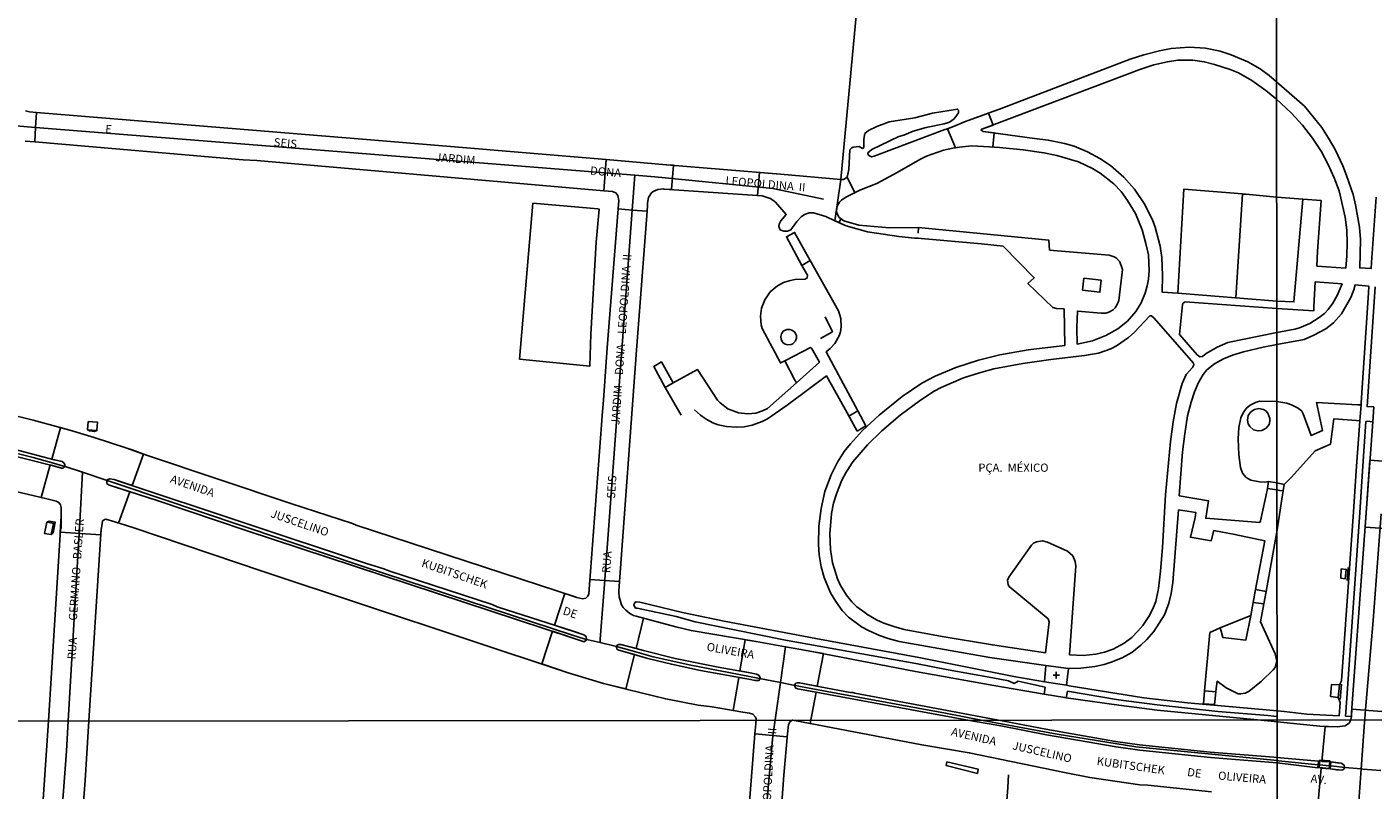
# Model space of a CAD drawing. Units: millimetres. Extents: x 110003 to 192765, y 854901 to 1679836.
# Drawn here: x 189008 to 189417, y 1677595 to 1677827 of the extents above; entities that cross this region are included whole.
import ezdxf
from ezdxf.enums import TextEntityAlignment as Align

# ---------------------------------------------------------------- set-up
doc = ezdxf.new("R2010")
doc.units = ezdxf.units.MM
doc.header["$MEASUREMENT"] = 0
doc.header["$PDMODE"] = 2
for name, color, linetype in [('V-AREA_VERDE', 3, 'Continuous'), ('V-CANTEIRO', 6, 'Continuous'), ('V-CRUZAMENTO', 1, 'Continuous'), ('V-EDIFICACAO', 7, 'Continuous'), ('V-EIXO_DE_LOGRADOURO', 3, 'Continuous'), ('V-ESCADA', 61, 'Continuous'), ('V-LOTE', 30, 'Continuous'), ('V-NOME_DOS_LOGRADOUROS', 7, 'Continuous'), ('V-QUADRA', 2, 'Continuous'), ('V-REFERENCIA', 31, 'Continuous'), ('V-TESTADA', 250, 'Continuous'), ('X-LIMITE_1000', 7, 'Continuous')]:
    doc.layers.add(name, color=color, linetype=linetype)

msp = doc.modelspace()

# ---------------------------------------------------------------- linework, layer by layer
at = {"layer": 'V-AREA_VERDE'}
msp.add_lwpolyline([(189264.64, 1677877.59), (189255.55, 1677780.23), (189253.77, 1677767.7), (189250.97, 1677769.01), (189247.24, 1677770.04), (189245.92, 1677770.04), (189244.54, 1677769.54), (189243.51, 1677768.82), (189242.17, 1677767.48), (189240.37, 1677764.94), (189239.33, 1677764.47), (189238.27, 1677764.47), (189237.09, 1677764.88), (189236.67, 1677765.96), (189236.81, 1677766.67), (189237.3, 1677767.61), (189238.93, 1677769.54), (189235.67, 1677773.34), (189234.21, 1677774.39), (189234.13, 1677774.45), (189231.64, 1677775.24), (189201.86, 1677777.31), (189201.64, 1677777.33), (189199.97, 1677777.22), (189198.48, 1677776.58), (189197.99, 1677776.17), (189197.08, 1677774.77), (189196.77, 1677773.06), (189196.84, 1677772.3), (189196.71, 1677770.57), (189193.43, 1677728.38), (189188.1, 1677655.29), (189188.12, 1677654.92), (189188.18, 1677653.42), (189188.95, 1677651.03), (189189.42, 1677650.2), (189190.19, 1677649.34), (189191.45, 1677648.32), (189192.58, 1677647.72), (189193.35, 1677647.51), (189205.39, 1677644.29), (189210.04, 1677643.22), (189229.79, 1677639.82), (189238.75, 1677638.28), (189243.45, 1677637.47), (189247.27, 1677636.74), (189278.3, 1677630.78), (189302.08, 1677626.47), (189317.37, 1677623.88), (189323.63, 1677622.82), (189324.08, 1677622.75), (189340, 1677620.48), (189351.73, 1677618.98), (189386.38, 1677615.62), (189388.18, 1677615.45), (189389.13, 1677615.35), (189401.08, 1677614.1), (189406.48, 1677613.94), (189407.21, 1677614.02), (189408.87, 1677614.21), (189410.11, 1677615.17), (189410.36, 1677615.63), (189410.43, 1677615.77), (189410.71, 1677617.02), (189410.8, 1677618.25), (189415.2, 1677678.93), (189416.11, 1677691.43), (189417.21, 1677706.59), (189417.54, 1677711.16)], dxfattribs=at)
at = {"layer": 'V-CANTEIRO'}
for points in [[(188998.343, 1677697.726), (189001.01, 1677697.1), (189016.15, 1677693.25), (189018.741, 1677692.47), (189019.182, 1677692.508), (189019.558, 1677692.767), (189019.7, 1677693.207), (189019.713, 1677693.635), (189019.415, 1677694.101), (189018.884, 1677694.489), (189016.49, 1677695.09), (189001.16, 1677699.12), (188999.133, 1677699.627), (188998.415, 1677699.519), (188997.984, 1677699.268), (188997.877, 1677698.587), (188997.912, 1677698.121)], [(189032.966, 1677687.437), (189036.45, 1677686.35), (189047.84, 1677682.69), (189074.87, 1677673.6), (189173.94, 1677640.96), (189177.607, 1677639.798), (189178.184, 1677640.224), (189178.234, 1677640.624), (189178.134, 1677641.375), (189177.482, 1677641.85), (189174.17, 1677642.95), (189151.17, 1677650.43), (189149.62, 1677651.05), (189118.24, 1677661.32), (189116.66, 1677661.96), (189111.37, 1677663.58), (189036.75, 1677688.39), (189034.732, 1677689.049), (189033.423, 1677689.303), (189032.839, 1677689.112), (189032.534, 1677688.529), (189032.521, 1677687.869)], [(189229.977, 1677629.945), (189230.74, 1677629.481), (189231.038, 1677628.802), (189230.99, 1677628.42), (189230.692, 1677627.992), (189229.512, 1677627.956), (189227.62, 1677628.39), (189212.92, 1677631.09), (189204.07, 1677632.93), (189196.95, 1677634.67), (189192.02, 1677636.11), (189188.054, 1677637.229), (189187.509, 1677637.563), (189187.422, 1677638.145), (189187.633, 1677638.701), (189188.091, 1677638.936), (189188.723, 1677638.986), (189192.25, 1677638.04), (189195.59, 1677637.1), (189205.2, 1677634.7), (189218.31, 1677632.07), (189228, 1677630.36)], [(189400.65, 1677602.42), (189400.75, 1677603.5), (189389.17, 1677604.55), (189388.127, 1677604.617), (189387.17, 1677604.71), (189367.82, 1677606.27), (189346.28, 1677608.5), (189339.08, 1677609.51), (189317.91, 1677613.2), (189302.92, 1677616.02), (189259.8, 1677624.14), (189259.25, 1677624.38), (189258.39, 1677624.36), (189245.58, 1677626.8), (189243.029, 1677627.312), (189242.441, 1677627.323), (189241.918, 1677627.152), (189241.608, 1677626.757), (189241.554, 1677626.202), (189241.779, 1677625.765), (189242.388, 1677625.508), (189245.26, 1677624.96), (189293.55, 1677616.01), (189304.22, 1677614.21), (189318.03, 1677611.52), (189339.2, 1677607.83), (189346.4, 1677606.82), (189367.94, 1677604.59), (189388.19, 1677603), (189400.56, 1677601.43)], [(189405.12, 1677601.05), (189404.3, 1677601.12), (189404.36, 1677602.05), (189404.43, 1677603.26), (189406.35, 1677603.04), (189407.567, 1677602.898), (189408.169, 1677602.629), (189408.477, 1677602.245), (189408.592, 1677601.796), (189408.605, 1677601.45), (189408.413, 1677601.105), (189408.144, 1677600.861), (189407.579, 1677600.746), (189406.18, 1677600.9)]]:
    msp.add_lwpolyline(points, close=True, dxfattribs=at)
at = {"layer": 'V-CRUZAMENTO'}
for points in [[(189007.76, 1677801.03), (189009.02, 1677800.78), (189011.11, 1677800.61), (189011.11, 1677800.61), (189010.86, 1677796.04), (189010.86, 1677796.04), (189010.62, 1677791.62), (189010.62, 1677791.62), (189007.67, 1677791.87)], [(189419.97, 1677618.548), (189410.874, 1677619.266), (189410.71, 1677617.02), (189410.43, 1677615.77), (189410.36, 1677615.63), (189410.36, 1677615.63), (189410.11, 1677615.17), (189408.87, 1677614.21), (189407.21, 1677614.02), (189407.21, 1677614.02), (189406.48, 1677613.94), (189402.705, 1677614.052), (189401.726, 1677603.436), (189404.43, 1677603.26), (189407.567, 1677602.898), (189408.169, 1677602.629), (189408.477, 1677602.245), (189408.592, 1677601.796), (189408.605, 1677601.45), (189408.413, 1677601.105), (189408.144, 1677600.861), (189407.579, 1677600.746), (189404.3, 1677601.12), (189401.534, 1677601.349), (189400.593, 1677591.149)]]:
    msp.add_lwpolyline(points, dxfattribs=at)
for points in [[(189298.19, 1677795.15), (189298.39, 1677795.47), (189301.808, 1677796.758), (189300.478, 1677800.396), (189293.19, 1677797.73), (189289.79, 1677796.33), (189288.022, 1677795.61), (189290.372, 1677789.843), (189291.67, 1677790), (189295.23, 1677790.44), (189300.78, 1677790.16), (189301.739, 1677790.073), (189302.126, 1677794.358), (189298.79, 1677794.83)], [(189188.12, 1677773.87), (189187.91, 1677771.25), (189187.91, 1677771.25), (189192.14, 1677770.92), (189192.14, 1677770.92), (189196.71, 1677770.57), (189196.71, 1677770.57), (189196.84, 1677772.3), (189196.77, 1677773.06), (189197.08, 1677774.77), (189197.99, 1677776.17), (189198.48, 1677776.58), (189199.97, 1677777.22), (189201.64, 1677777.33), (189201.86, 1677777.31), (189201.86, 1677777.31), (189204.057, 1677777.157), (189204.679, 1677784.525), (189202.61, 1677784.7), (189202.61, 1677784.7), (189184.28, 1677786.24), (189184.28, 1677786.24), (189183.96, 1677782.21), (189183.96, 1677782.21), (189183.52, 1677776.79), (189186.14, 1677776.56), (189187.18, 1677776.13), (189187.78, 1677775.36)], [(189236.81, 1677766.67), (189236.67, 1677765.96), (189237.09, 1677764.88), (189237.09, 1677764.88), (189238.27, 1677764.47), (189239.33, 1677764.47), (189240.37, 1677764.94), (189242.17, 1677767.48), (189243.51, 1677768.82), (189244.54, 1677769.54), (189245.92, 1677770.04), (189247.24, 1677770.04), (189250.97, 1677769.01), (189253.77, 1677767.7), (189253.77, 1677767.7), (189255.018, 1677767.114), (189255.575, 1677768.303), (189254.98, 1677768.73), (189254.91, 1677768.87), (189254.91, 1677768.87), (189254.47, 1677769.74), (189254.27, 1677770.68), (189254.49, 1677772.15), (189255.17, 1677773.32), (189255.81, 1677773.96), (189257.11, 1677774.83), (189259.13, 1677775.84), (189259.13, 1677775.84), (189259.862, 1677776.206), (189257.52, 1677780.89), (189256.35, 1677780.16), (189255.55, 1677780.23), (189237.18, 1677781.78), (189230.858, 1677782.314), (189230.268, 1677775.335), (189231.64, 1677775.24), (189234.13, 1677774.45), (189234.21, 1677774.39), (189235.67, 1677773.34), (189238.93, 1677769.54), (189237.3, 1677767.61)], [(189018.413, 1677704.809), (189021.3, 1677704.01), (189028.65, 1677701.79), (189038.24, 1677698.67), (189043.647, 1677696.78), (189040.192, 1677687.245), (189034.732, 1677689.049), (189033.423, 1677689.303), (189032.839, 1677689.112), (189032.534, 1677688.529), (189032.521, 1677687.869), (189032.966, 1677687.437), (189039.511, 1677685.366), (189036.054, 1677675.826), (189034.97, 1677676.17), (189032.23, 1677677.04), (189031.74, 1677676.95), (189031.14, 1677676.42), (189030.83, 1677674.33), (189030.82, 1677674.1), (189030.703, 1677672.275), (189018.341, 1677673.054), (189018.63, 1677677.78), (189018.67, 1677680.58), (189018.42, 1677681.41), (189017.87, 1677682.07), (189017.06, 1677682.52), (189014.28, 1677683.19), (189012.506, 1677683.617), (189015.255, 1677693.478), (189018.741, 1677692.47), (189019.182, 1677692.508), (189019.558, 1677692.767), (189019.7, 1677693.207), (189019.713, 1677693.635), (189019.415, 1677694.101), (189018.884, 1677694.489), (189015.758, 1677695.283), (189018.413, 1677704.809)], [(189416.363, 1677694.916), (189425.61, 1677694.271), (189425.48, 1677691.57), (189425.73, 1677690.68), (189425.95, 1677689.92), (189426.36, 1677689.28), (189427.31, 1677688.62), (189428.12, 1677688.55), (189431.672, 1677688.238), (189430.899, 1677679.435), (189428.43, 1677679.65), (189427.6, 1677679.65), (189427.6, 1677679.65), (189426.67, 1677679.65), (189425.81, 1677679.38), (189424.98, 1677678.83), (189424.56, 1677678.23), (189424.17, 1677677.68), (189423.872, 1677673.999), (189414.888, 1677674.625)], [(189190.232, 1677625.435), (189192.851, 1677635.867), (189188.054, 1677637.229), (189187.509, 1677637.563), (189187.422, 1677638.145), (189187.633, 1677638.701), (189188.091, 1677638.936), (189188.723, 1677638.986), (189193.321, 1677637.739), (189195.621, 1677646.903), (189193.35, 1677647.51), (189193.35, 1677647.51), (189192.58, 1677647.72), (189191.45, 1677648.32), (189190.19, 1677649.34), (189189.42, 1677650.2), (189188.95, 1677651.03), (189188.18, 1677653.42), (189188.12, 1677654.92), (189188.12, 1677654.92), (189188.1, 1677655.29), (189188.303, 1677658.07), (189179.277, 1677658.728), (189179.15, 1677657.03), (189179.15, 1677657.03), (189178.95, 1677654.31), (189178.7, 1677653.61), (189178.1, 1677653.05), (189177.12, 1677652.82), (189175.34, 1677653.26), (189175.34, 1677653.26), (189174.761, 1677653.409), (189171.726, 1677654.406), (189168.534, 1677644.783), (189177.482, 1677641.85), (189178.134, 1677641.375), (189178.234, 1677640.624), (189178.184, 1677640.224), (189177.607, 1677639.798), (189167.923, 1677642.942), (189164.646, 1677633.065), (189172.74, 1677630.38), (189174.69, 1677629.73), (189183.48, 1677627.13), (189190.232, 1677625.435)], [(189229.68, 1677614.87), (189229.8, 1677616.31), (189229.63, 1677616.87), (189228.84, 1677617.79), (189227.84, 1677618.07), (189225.73, 1677618.43), (189225.73, 1677618.43), (189222.802, 1677618.923), (189224.53, 1677628.958), (189227.62, 1677628.39), (189229.512, 1677627.956), (189230.692, 1677627.992), (189230.99, 1677628.42), (189231.038, 1677628.802), (189230.74, 1677629.481), (189229.977, 1677629.945), (189228, 1677630.36), (189224.866, 1677630.913), (189226.497, 1677640.387), (189229.79, 1677639.82), (189229.79, 1677639.82), (189238.75, 1677638.28), (189238.75, 1677638.28), (189243.45, 1677637.47), (189247.27, 1677636.74), (189247.27, 1677636.74), (189250.298, 1677636.158), (189248.397, 1677626.263), (189243.029, 1677627.312), (189242.441, 1677627.323), (189241.918, 1677627.152), (189241.608, 1677626.757), (189241.554, 1677626.202), (189241.779, 1677625.765), (189242.388, 1677625.508), (189248.048, 1677624.443), (189246.224, 1677614.949), (189243.64, 1677615.44), (189243.64, 1677615.44), (189240.91, 1677615.96), (189240.91, 1677615.96), (189240.15, 1677615.51), (189239.65, 1677614.68), (189239.38, 1677611.77), (189239.38, 1677611.77), (189239.301, 1677610.922), (189229.45, 1677611.84), (189229.45, 1677611.84)]]:
    msp.add_lwpolyline(points, close=True, dxfattribs=at)
at = {"layer": 'V-EDIFICACAO'}
for points in [[(189026.83, 1677706.64), (189026.65, 1677704.19), (189029.5, 1677703.93), (189029.71, 1677706.45), (189026.83, 1677706.64)], [(189014.26, 1677676.09), (189014.15, 1677675.57), (189013.53, 1677672.71), (189015.62, 1677672.33), (189016.29, 1677675.73), (189014.97, 1677675.96), (189014.26, 1677676.09)], [(189407.65, 1677661.92), (189407.5, 1677659.12), (189408.87, 1677658.93), (189409.16, 1677661.74), (189407.65, 1677661.92)], [(189407.08, 1677626.66), (189404.72, 1677626.8), (189404.42, 1677623.15), (189406.72, 1677622.79)], [(189406.72, 1677622.79), (189407.08, 1677626.66)], [(189287.8, 1677603.25), (189287.61, 1677602.15), (189297.09, 1677599.79), (189297.33, 1677601.04), (189287.8, 1677603.25)], [(189401.02, 1677602.38), (189400.96, 1677601.55), (189403.95, 1677601.23), (189404.05, 1677602.08), (189404.21, 1677603.56), (189401.11, 1677603.77)]]:
    msp.add_lwpolyline(points, close=True, dxfattribs=at)
at = {"layer": 'V-EIXO_DE_LOGRADOURO'}
for points in [[(189010.86, 1677796.04), (188998.79, 1677797)], [(189183.96, 1677782.21), (189010.86, 1677796.04)], [(189192.93, 1677781.5), (189183.96, 1677782.21)], [(189192.93, 1677781.5), (189192.14, 1677770.92)], [(189202.2, 1677780.7), (189199.04, 1677781.01), (189192.93, 1677781.5)], [(189235.4, 1677777.35), (189234.87, 1677777.46), (189202.2, 1677780.7)], [(189250.25, 1677774.22), (189235.4, 1677777.35)], [(189192.14, 1677770.92), (189183.6, 1677655.98)], [(189001.08, 1677698.03), (189010.12, 1677695.73), (189016.29, 1677694.02)], [(189016.29, 1677694.02), (189019.36, 1677693.17)], [(189019.36, 1677693.17), (189019.8, 1677693.05), (189025.14, 1677691.26)], [(189024.25, 1677676.08), (189025.14, 1677691.26)], [(189025.14, 1677691.26), (189032.32, 1677688.84)], [(189032.32, 1677688.84), (189036.6, 1677687.41)], [(189036.6, 1677687.41), (189110.66, 1677662.53), (189174.04, 1677641.81)], [(189419.73, 1677678.59), (189417.31, 1677646.24), (189414.95, 1677617.93)], [(189020.73, 1677615.74), (189024.25, 1677676.08)], [(189183.6, 1677655.98), (189182.45, 1677640.52)], [(189174.04, 1677641.81), (189177.6, 1677640.65), (189177.84, 1677640.59)], [(189177.84, 1677640.59), (189182.38, 1677639.52)], [(189182.45, 1677640.52), (189182.38, 1677639.52)], [(189182.38, 1677639.52), (189186.94, 1677638.44)], [(189186.94, 1677638.44), (189187.35, 1677638.34), (189192.13, 1677637.01)], [(189237.19, 1677627.39), (189238.75, 1677638.28)], [(189192.13, 1677637.01), (189198.49, 1677635.23), (189210, 1677632.63), (189227.78, 1677629.21)], [(189227.78, 1677629.21), (189230.37, 1677628.71)], [(189230.37, 1677628.71), (189237.19, 1677627.39)], [(189234.96, 1677611.8), (189237.19, 1677627.39)], [(189237.19, 1677627.39), (189241.13, 1677626.63)], [(189241.13, 1677626.63), (189245.41, 1677625.81)], [(189245.41, 1677625.81), (189253.04, 1677624.34), (189287.36, 1677618.07), (189297.7, 1677616.01)], [(189414.95, 1677617.93), (189414.8, 1677616.13)], [(189016.86, 1677562.38), (189020.22, 1677606.55), (189020.73, 1677615.74)], [(189297.7, 1677616.01), (189321.27, 1677611.74), (189345.25, 1677607.9), (189387.17, 1677603.77), (189388.14, 1677603.67)], [(189414.74, 1677615.24), (189413.73, 1677601.12)], [(189414.8, 1677616.13), (189414.74, 1677615.24)], [(189228.91, 1677541.78), (189231.54, 1677573.86), (189234.87, 1677611.15), (189234.96, 1677611.8)], [(189388.14, 1677603.67), (189388.54, 1677603.63), (189400.65, 1677602.42)], [(189400.65, 1677602.42), (189401.02, 1677602.38)], [(189401.02, 1677602.38), (189404.05, 1677602.08)], [(189404.05, 1677602.08), (189404.36, 1677602.05)], [(189404.36, 1677602.05), (189406.26, 1677601.86)], [(189406.26, 1677601.86), (189408.71, 1677601.62)], [(189408.71, 1677601.62), (189413.73, 1677601.12)], [(189413.73, 1677601.12), (189412.62, 1677585.58)], [(189413.73, 1677601.12), (189414.18, 1677601.07), (189419.64, 1677600.62)]]:
    msp.add_lwpolyline(points, dxfattribs=at)
at = {"layer": 'V-ESCADA'}
for points in [[(189243.7, 1677754.09), (189246.28, 1677755.56), (189246.28, 1677755.56), (189241.5, 1677764.13), (189239.03, 1677762.78), (189243.7, 1677754.09)], [(189202.2, 1677717.05), (189204.64, 1677718.4), (189204.64, 1677718.4), (189201.03, 1677724.78), (189198.69, 1677723.39), (189202.2, 1677717.05)], [(189260.53, 1677703.75), (189263.14, 1677705.34), (189260.68, 1677709.93), (189260.68, 1677709.93), (189258.02, 1677708.34), (189258.22, 1677707.98), (189258.22, 1677707.98), (189260.53, 1677703.75)], [(189388.11, 1677685.9), (189388.92, 1677685.77), (189389.97, 1677685.59), (189389.97, 1677685.59), (189390.08, 1677686.36), (189390.25, 1677687.58), (189390.25, 1677687.58), (189388.11, 1677688.02), (189388.11, 1677688.02), (189385.55, 1677688.42), (189385.55, 1677688.42), (189385.24, 1677686.35), (189385.24, 1677686.35), (189385.23, 1677686.32), (189385.23, 1677686.32), (189388.11, 1677685.9)], [(189380.9, 1677651.69), (189384.08, 1677651.27), (189384.08, 1677651.27), (189384.77, 1677655.03), (189384.77, 1677655.03), (189381.6, 1677655.66), (189381.6, 1677655.66), (189380.9, 1677651.69)], [(189317.41, 1677627.59), (189324.19, 1677626.61), (189324.19, 1677626.61), (189324.73, 1677631.68), (189324.73, 1677631.68), (189317.85, 1677632.58), (189317.85, 1677632.58), (189317.41, 1677627.59)], [(189365.73, 1677620.91), (189369.15, 1677620.7), (189369.42, 1677623.53), (189369.52, 1677624.54), (189369.52, 1677624.54), (189368.52, 1677624.64), (189366.11, 1677624.87), (189366.11, 1677624.87), (189365.73, 1677620.91)]]:
    msp.add_lwpolyline(points, close=True, dxfattribs=at)
msp.add_point((189321.047, 1677629.595), dxfattribs=at)
at = {"layer": 'V-LOTE'}
for points in [[(189377.6, 1677775.8), (189377.6, 1677775.84), (189359.81, 1677777.3), (189358, 1677745.63)], [(189162.01, 1677773), (189157.95, 1677725.67), (189179.29, 1677723.53), (189179.63, 1677733.2), (189181.23, 1677761.17), (189182.15, 1677771.15), (189181.69, 1677771.31), (189162.01, 1677773)], [(189375.65, 1677744.24), (189377.6, 1677775.8)], [(189377.6, 1677775.8), (189378.6, 1677775.71)], [(189378.6, 1677775.71), (189388.03, 1677774.88)], [(189280.15, 1677765.5), (189279.15, 1677765.6)], [(189327.38, 1677730.23), (189327.3, 1677735.29), (189327.47, 1677740.21), (189334.63, 1677739.57), (189336.08, 1677739.65), (189337, 1677739.93), (189338.32, 1677740.65), (189338.89, 1677741.23), (189339.64, 1677742.41), (189340, 1677743.47), (189341.13, 1677752.85), (189340.39, 1677755.18), (189339.34, 1677756.26), (189338.64, 1677756.71), (189337.15, 1677757.18), (189318.98, 1677758.75), (189318.81, 1677761.76), (189280.15, 1677765.5)], [(189279.03, 1677762.34), (189280.02, 1677762.25), (189298.35, 1677760.63), (189304.91, 1677759.91), (189314.35, 1677750.38), (189312.41, 1677748.65), (189320.03, 1677741.34), (189321.07, 1677741.02), (189323.39, 1677740.91), (189323.59, 1677729.82)], [(189238.56, 1677725.17), (189237.2, 1677724.47), (189231.63, 1677734.99), (189231.33, 1677736.07), (189231.16, 1677738.65), (189231.46, 1677741.13), (189232.42, 1677743.69), (189234.08, 1677746.07), (189236.3, 1677747.86), (189238.13, 1677748.88), (189239.91, 1677749.46), (189241.55, 1677749.78), (189244.71, 1677749.91), (189245.37, 1677750.33), (189245.41, 1677751.12), (189243.7, 1677754.09)], [(189260.68, 1677709.93), (189251.12, 1677727.87), (189252.3, 1677728.86), (189253.72, 1677730.38), (189255.02, 1677732.73), (189255.43, 1677733.88), (189255.68, 1677735.46), (189255.55, 1677738.01), (189254.83, 1677740.36), (189246.28, 1677755.56)], [(189334.71, 1677749.61), (189329.45, 1677750.21), (189329.04, 1677746.54), (189334.29, 1677745.98), (189334.71, 1677749.61)], [(189249.34, 1677731.94), (189253, 1677733.94), (189250.76, 1677738.46)], [(189239.43, 1677729.95), (189240.48, 1677730.04), (189241, 1677730.29), (189241.74, 1677731.15), (189242.08, 1677732.04), (189242.08, 1677732.86), (189241.48, 1677733.88), (189240.7, 1677734.45), (189240.02, 1677734.66), (189239.12, 1677734.66), (189238.05, 1677734.11), (189237.5, 1677733.37), (189237.28, 1677732.47), (189237.39, 1677731.58), (189237.9, 1677730.68), (189238.61, 1677730.14), (189239.43, 1677729.95)], [(189242.04, 1677718.41), (189249.05, 1677724.69), (189246.6, 1677728.95), (189246.34, 1677729.16), (189238.56, 1677725.17)], [(189238.56, 1677725.17), (189241.53, 1677719.41)], [(189204.64, 1677718.4), (189211.98, 1677722.45), (189218.07, 1677713.2), (189218.9, 1677712.32), (189221.21, 1677710.57), (189224.45, 1677709.29), (189227.31, 1677709.02), (189229.7, 1677709.25), (189231.79, 1677709.91), (189233.32, 1677710.59), (189242.04, 1677718.41)], [(189211.08, 1677710.2), (189212.89, 1677708.57), (189214.6, 1677707.37), (189216.69, 1677706.29), (189218.31, 1677705.69), (189220.83, 1677705.14), (189223.73, 1677704.92), (189226.16, 1677705.07), (189228.63, 1677705.54), (189231.7, 1677706.65), (189233.24, 1677707.46), (189239.25, 1677711.62), (189251.18, 1677720.55), (189257.46, 1677709.33)], [(189241.53, 1677719.41), (189242.04, 1677718.41)], [(189202.2, 1677717.05), (189207.04, 1677708.65)], [(189385.55, 1677688.42), (189384.4, 1677688.23), (189382.81, 1677688.31), (189380.21, 1677688.87), (189378.76, 1677689.68), (189377.63, 1677690.98), (189377.01, 1677692.71), (189376.5, 1677696.57), (189376.35, 1677701.39), (189376.56, 1677704.88), (189377.16, 1677707.78), (189377.82, 1677709.32), (189378.78, 1677710.66), (189380, 1677711.68), (189381.75, 1677712.58), (189382.94, 1677712.83), (189388.09, 1677712.76)], [(189413.68, 1677711.72), (189412.68, 1677711.78), (189400.16, 1677712.47), (189401.9, 1677703.95), (189398.52, 1677702.42), (189396.09, 1677709.04), (189395.62, 1677709.82), (189394.55, 1677710.77), (189392.55, 1677711.78), (189391.07, 1677712.21), (189388.09, 1677712.76)], [(189257.46, 1677709.33), (189258.22, 1677707.98)], [(189385.72, 1677705.78), (189385.97, 1677706.76), (189385.97, 1677707.61), (189385.33, 1677709.27), (189384.73, 1677709.89), (189384.01, 1677710.32), (189382.64, 1677710.61), (189381.28, 1677710.36), (189380.17, 1677709.65), (189379.38, 1677708.51), (189379.12, 1677707.14), (189379.36, 1677706.03), (189379.85, 1677705.14), (189380.98, 1677704.18), (189382.35, 1677703.82), (189383.5, 1677703.94), (189384.82, 1677704.62), (189385.72, 1677705.78)], [(189413.25, 1677706.94), (189412.25, 1677707.01), (189405.35, 1677707.48), (189404.41, 1677699.85), (189399.7, 1677697.77), (189392.56, 1677689.82), (189390.25, 1677687.58)], [(189385.02, 1677685.33), (189385.24, 1677686.35)], [(189358.36, 1677684.1), (189367.29, 1677682.6), (189366.46, 1677677.29), (189382.89, 1677675.99), (189383.13, 1677676.49), (189385.02, 1677685.33)], [(189389.97, 1677685.59), (189389.76, 1677684.36), (189388.12, 1677673.76)], [(189381.6, 1677655.66), (189384.37, 1677670.47), (189375.31, 1677672.37), (189368.87, 1677673.54), (189368.11, 1677670.46), (189361.81, 1677671.54), (189363.2, 1677677.55), (189363.41, 1677679.06), (189358.19, 1677679.9)], [(189384.77, 1677655.03), (189388.12, 1677673.76)], [(189369.52, 1677624.54), (189369.63, 1677625.53), (189369.88, 1677627.78), (189372.67, 1677625.76), (189376.27, 1677623.99), (189377.14, 1677623.91), (189378.47, 1677624.12), (189379.7, 1677624.74), (189383.43, 1677627.79), (189386.99, 1677631.2), (189387.59, 1677631.99), (189388.05, 1677633.87), (189387.53, 1677636.13), (189383.11, 1677645.87), (189384.08, 1677651.27)], [(189380.11, 1677647.77), (189380.17, 1677647.79), (189380.9, 1677651.69)], [(189370.89, 1677644.01), (189380.11, 1677647.77)], [(189380.11, 1677647.77), (189378.63, 1677640.24), (189371.64, 1677641.09), (189371.15, 1677643.01)], [(189366.11, 1677624.87), (189367.72, 1677642.57), (189369.68, 1677643.52), (189370.89, 1677644.01)], [(189371.15, 1677643.01), (189370.89, 1677644.01)], [(189301.51, 1677531.54), (189302.29, 1677543.26), (189306.35, 1677595.47), (189306.53, 1677599.36)]]:
    msp.add_lwpolyline(points, dxfattribs=at)
at = {"layer": 'V-QUADRA'}
for points in [[(189007.76, 1677801.03), (189009.02, 1677800.78), (189011.11, 1677800.61), (189112.65, 1677792.29), (189184.28, 1677786.24), (189202.61, 1677784.7), (189237.18, 1677781.78), (189255.55, 1677780.23), (189253.77, 1677767.7), (189250.97, 1677769.01), (189247.24, 1677770.04), (189245.92, 1677770.04), (189244.54, 1677769.54), (189243.51, 1677768.82), (189242.17, 1677767.48), (189240.37, 1677764.94), (189239.33, 1677764.47), (189238.27, 1677764.47), (189237.09, 1677764.88), (189236.67, 1677765.96), (189236.81, 1677766.67), (189237.3, 1677767.61), (189238.93, 1677769.54), (189235.67, 1677773.34), (189234.21, 1677774.39), (189234.13, 1677774.45), (189231.64, 1677775.24), (189201.86, 1677777.31), (189201.64, 1677777.33), (189199.97, 1677777.22), (189198.48, 1677776.58), (189197.99, 1677776.17), (189197.08, 1677774.77), (189196.77, 1677773.06), (189196.84, 1677772.3), (189196.71, 1677770.57), (189193.43, 1677728.38), (189188.1, 1677655.29), (189188.12, 1677654.92), (189188.18, 1677653.42), (189188.95, 1677651.03), (189189.42, 1677650.2), (189190.19, 1677649.34), (189191.45, 1677648.32), (189192.58, 1677647.72), (189193.35, 1677647.51), (189205.39, 1677644.29), (189210.04, 1677643.22), (189229.79, 1677639.82), (189238.75, 1677638.28), (189243.45, 1677637.47), (189247.27, 1677636.74), (189278.3, 1677630.78), (189302.08, 1677626.47), (189317.37, 1677623.88), (189323.63, 1677622.82), (189324.08, 1677622.75), (189340, 1677620.48), (189351.73, 1677618.98), (189386.38, 1677615.62), (189388.18, 1677615.45), (189389.13, 1677615.35), (189401.08, 1677614.1), (189406.48, 1677613.94), (189407.21, 1677614.02), (189408.87, 1677614.21), (189410.11, 1677615.17), (189410.36, 1677615.63), (189410.43, 1677615.77), (189410.71, 1677617.02), (189410.8, 1677618.25), (189415.2, 1677678.93), (189416.11, 1677691.43), (189417.21, 1677706.59), (189417.54, 1677711.16)], [(189001.93, 1677709.09), (189010.12, 1677707.12), (189018.3, 1677704.84), (189018.3, 1677704.84), (189021.3, 1677704.01), (189028.65, 1677701.79), (189038.24, 1677698.67), (189038.24, 1677698.67), (189040.17, 1677698.04), (189044.53, 1677696.46), (189088.37, 1677681.77), (189107.13, 1677675.72), (189108.26, 1677675.24), (189174.82, 1677653.39), (189175.34, 1677653.26), (189175.34, 1677653.26), (189177.12, 1677652.82), (189178.1, 1677653.05), (189178.7, 1677653.61), (189178.95, 1677654.31), (189179.15, 1677657.03), (189179.15, 1677657.03), (189183.09, 1677709.72), (189183.48, 1677713.18), (189184.54, 1677729.04), (189187.91, 1677771.25), (189187.91, 1677771.25), (189188.12, 1677773.87), (189187.78, 1677775.36), (189187.18, 1677776.13), (189186.14, 1677776.56), (189183.52, 1677776.79), (189183.52, 1677776.79), (189078.13, 1677785.96), (189073.91, 1677786.2), (189010.62, 1677791.62), (189010.62, 1677791.62), (189007.67, 1677791.87)], [(189006.48, 1677498.93), (189009.09, 1677533.06), (189009.52, 1677539.62), (189009.52, 1677539.62), (189010.8, 1677559.04), (189011.07, 1677562.59), (189011.07, 1677562.59), (189012.16, 1677576.96), (189014.73, 1677615.74), (189014.73, 1677615.74), (189018.39, 1677673.84), (189018.59, 1677674.35), (189018.63, 1677677.78), (189018.63, 1677677.78), (189018.67, 1677680.58), (189018.42, 1677681.41), (189017.87, 1677682.07), (189017.06, 1677682.52), (189014.28, 1677683.19), (189014.28, 1677683.19), (189000.2, 1677686.58)], [(189227.65, 1677588.56), (189229.45, 1677611.84), (189229.45, 1677611.84), (189229.68, 1677614.87), (189229.8, 1677616.31), (189229.8, 1677616.31), (189229.63, 1677616.87), (189228.84, 1677617.79), (189227.84, 1677618.07), (189225.73, 1677618.43), (189225.73, 1677618.43), (189216.46, 1677619.99), (189212.17, 1677620.56), (189202.37, 1677622.39), (189190.77, 1677625.3), (189190.77, 1677625.3), (189183.48, 1677627.13), (189174.69, 1677629.73), (189172.74, 1677630.38), (189172.74, 1677630.38), (189079.99, 1677661.15), (189040.42, 1677674.44), (189034.97, 1677676.17), (189034.97, 1677676.17), (189032.23, 1677677.04), (189031.74, 1677676.95), (189031.14, 1677676.42), (189030.83, 1677674.33), (189030.82, 1677674.1), (189030.82, 1677674.1), (189027.07, 1677615.75), (189027.07, 1677615.75), (189025.96, 1677597.64), (189023.24, 1677563.61)], [(189368.19, 1677594.19), (189348.82, 1677596.23), (189346.41, 1677596.26), (189331.28, 1677598.55), (189323.57, 1677600.02), (189294.6, 1677606.05), (189280.22, 1677608.49), (189243.64, 1677615.44), (189243.64, 1677615.44), (189240.91, 1677615.96), (189240.91, 1677615.96), (189240.15, 1677615.51), (189239.65, 1677614.68), (189239.38, 1677611.77), (189239.38, 1677611.77), (189238.21, 1677599.21), (189234.03, 1677541.35)]]:
    msp.add_lwpolyline(points, dxfattribs=at)
at = {"layer": 'V-REFERENCIA'}
msp.add_line((189413.24, 1677679.08), (189414.1, 1677691.59), dxfattribs=at)
for points in [[(189301.72, 1677800.85), (189303.74, 1677801.59), (189343.45, 1677816.75), (189347.61, 1677818.11), (189352.37, 1677819.34), (189355.93, 1677819.99), (189361.45, 1677820.45), (189366.36, 1677820.11), (189370.83, 1677819.2), (189374.16, 1677818.11), (189379.25, 1677815.98), (189382.98, 1677813.82), (189385.73, 1677811.84), (189387.99, 1677809.92)], [(189388, 1677804.63), (189384.69, 1677807.28), (189380.49, 1677810.27), (189376.4, 1677812.57), (189373.86, 1677813.59), (189369.13, 1677815.17), (189366.01, 1677816), (189362.56, 1677816.45), (189357.96, 1677816.43), (189354.8, 1677815.98), (189350.64, 1677815), (189346.4, 1677813.59), (189303.83, 1677797.52)], [(189416.83, 1677754.98), (189416.7, 1677753.14), (189413.25, 1677753.36), (189413.5, 1677761.98), (189413.15, 1677765.74), (189411.94, 1677772.51), (189411.27, 1677775.63), (189409.26, 1677781.47), (189408.08, 1677784.37), (189405.76, 1677789.28), (189403.81, 1677792.77), (189401.72, 1677795.98), (189396.42, 1677802.47), (189387.99, 1677809.92)], [(189255.55, 1677780.23), (189256.35, 1677780.16), (189257.52, 1677780.89), (189258.01, 1677783.2), (189258.33, 1677789.18), (189258.88, 1677789.86), (189259.34, 1677790.06), (189261.12, 1677790.2), (189262.12, 1677789.67), (189262.36, 1677789.69), (189262.55, 1677790.08), (189262.52, 1677792.51), (189262.82, 1677794.15), (189263.94, 1677795.08), (189266.49, 1677796.36), (189270.25, 1677797.71), (189278.05, 1677798.94), (189283.38, 1677800.33), (189291.01, 1677801.61), (189291.35, 1677801.23), (189291.35, 1677800.87)], [(189291.35, 1677800.87), (189291.35, 1677800.42), (189290.05, 1677798.69), (189289.25, 1677798.11)], [(189388, 1677804.63), (189392.45, 1677800.49), (189395.85, 1677796.69), (189398.93, 1677792.75), (189401.52, 1677788.81), (189403.65, 1677784.81), (189405.51, 1677780.76), (189406.97, 1677776.76), (189408.85, 1677768.8), (189409.31, 1677764.82), (189409.46, 1677760.88), (189409.36, 1677756.99), (189409.03, 1677753.3), (189400.24, 1677753.91), (189400.41, 1677758.39), (189401.5, 1677773.87), (189396.01, 1677774.24)], [(189289.25, 1677798.11), (189288.58, 1677797.62), (189287, 1677797.09), (189281.5, 1677795.96), (189277.58, 1677794.87)], [(189289.79, 1677796.33), (189293.19, 1677797.73), (189301.72, 1677800.85)], [(189303.83, 1677797.52), (189298.39, 1677795.47), (189298.19, 1677795.15), (189298.79, 1677794.83), (189304.09, 1677794.08)], [(189263.74, 1677788.29), (189263.74, 1677787.96), (189264.12, 1677787.48), (189264.89, 1677787.09), (189265.66, 1677787.26), (189287.13, 1677795.37), (189287.41, 1677795.36), (189289.79, 1677796.33)], [(189277.58, 1677794.87), (189274.7, 1677793.72), (189273.21, 1677793.32), (189265.02, 1677789.28), (189263.74, 1677788.29)], [(189304.09, 1677794.08), (189314.42, 1677792.63), (189318.62, 1677792.17), (189323.5, 1677791.18), (189326.49, 1677790.29), (189330.56, 1677788.65), (189334.31, 1677786.6), (189337.53, 1677784.44), (189341.56, 1677780.93), (189344.76, 1677777.24), (189347.7, 1677772.94), (189350.24, 1677767.95), (189351.05, 1677765.69), (189352.58, 1677759.93), (189353.09, 1677756.52), (189353.35, 1677751.06), (189353.19, 1677746.01), (189358, 1677745.63)], [(189259.13, 1677775.84), (189261.29, 1677776.92), (189266.51, 1677779.03), (189272.68, 1677782.29), (189279.52, 1677786.24), (189281.59, 1677787.28), (189286.81, 1677789.11), (189289.6, 1677789.75), (189291.67, 1677790)], [(189291.67, 1677790), (189295.23, 1677790.44), (189300.78, 1677790.16), (189303.77, 1677789.89)], [(189303.77, 1677789.89), (189311.01, 1677789.24), (189317.26, 1677788.33), (189321.16, 1677787.54), (189327.83, 1677785.58), (189332.07, 1677783.57), (189334.33, 1677782.16), (189338.49, 1677778.9), (189340.73, 1677776.52), (189342.73, 1677773.83), (189345.06, 1677769.93), (189347.14, 1677764.88), (189348.3, 1677760.76), (189349.06, 1677757.33), (189349.26, 1677752.53), (189349.09, 1677749.97), (189348.7, 1677747.86), (189348.02, 1677745.65), (189346.7, 1677742.51), (189345.23, 1677740.08), (189342.67, 1677737.22), (189339.75, 1677734.88), (189336.12, 1677732.77), (189332.05, 1677731.23), (189327.38, 1677730.23)], [(189254.91, 1677768.87), (189254.47, 1677769.74), (189254.27, 1677770.68), (189254.49, 1677772.15), (189255.17, 1677773.32), (189255.81, 1677773.96), (189257.11, 1677774.83), (189259.13, 1677775.84)], [(189388.03, 1677774.88), (189396.01, 1677774.24)], [(189396.01, 1677774.24), (189393.25, 1677743), (189388.06, 1677743.26)], [(189418.2, 1677774.85), (189416.83, 1677754.98)], [(189279.15, 1677765.6), (189279.15, 1677765.63), (189270.37, 1677765.53), (189261.08, 1677766.3), (189256.43, 1677767.69), (189254.98, 1677768.73), (189254.91, 1677768.87)], [(189279.03, 1677762.34), (189278.02, 1677762.43), (189273.15, 1677762.89), (189263.68, 1677764.3), (189257.2, 1677766.09), (189253.77, 1677767.7)], [(189279.09, 1677763.92), (189279.15, 1677765.6)], [(189399.33, 1677741.54), (189399.71, 1677749.1), (189407.88, 1677748.5), (189406.43, 1677744.93), (189405.13, 1677742.61), (189403.67, 1677740.68), (189402.54, 1677739.54), (189400.88, 1677738.25), (189398.04, 1677736.44), (189394.97, 1677735.1), (189393.57, 1677734.69), (189388.07, 1677733.69)], [(189388.07, 1677730.05), (189396.37, 1677731.6), (189399.35, 1677732.9), (189402.95, 1677734.8), (189405.32, 1677736.68), (189407.72, 1677739.42), (189410.55, 1677744.35), (189411.49, 1677746.74), (189411.89, 1677748.22), (189415.98, 1677747.82), (189415.96, 1677745.77), (189413.74, 1677712.35), (189413.68, 1677711.72)], [(189358, 1677745.63), (189388.06, 1677743.26)], [(189388.06, 1677740.97), (189360.17, 1677743.02), (189359.57, 1677742.61), (189359.41, 1677742.26), (189358.51, 1677733.17), (189363.84, 1677726.93), (189364.63, 1677726.35), (189365.46, 1677726.48), (189366.57, 1677727.37), (189369.89, 1677729.29), (189373.22, 1677730.64), (189388.07, 1677733.69)], [(189388.06, 1677740.97), (189399.27, 1677740.29), (189399.33, 1677741.54)], [(189317.85, 1677632.58), (189300.84, 1677635.04), (189273.27, 1677639.88), (189269.95, 1677640.77), (189267.3, 1677641.67), (189263.94, 1677643.16), (189261.89, 1677644.31), (189257.94, 1677647.21), (189255.98, 1677649.32), (189254.04, 1677652.01), (189252.46, 1677654.61), (189250.46, 1677659.32), (189249.61, 1677662.5), (189248.97, 1677666.21), (189248.73, 1677669.34), (189248.88, 1677674.93), (189249.58, 1677680.28), (189250.72, 1677685.4), (189252.59, 1677690.51), (189254.53, 1677694.31), (189256.62, 1677697.57), (189258.47, 1677699.89), (189262.16, 1677703.99), (189267.26, 1677708.66), (189274.23, 1677714.3), (189280.16, 1677718.34), (189284.28, 1677720.46), (189290.46, 1677723.11), (189297.37, 1677725.37), (189303.93, 1677726.95), (189312.5, 1677728.42), (189323.59, 1677729.82)], [(189388.07, 1677730.05), (189383.89, 1677729.27), (189377.91, 1677727.84), (189374.63, 1677726.84), (189371.81, 1677725.75), (189369.08, 1677724.24), (189366.78, 1677722.34), (189365.69, 1677720.96), (189364.24, 1677718.49), (189363.03, 1677715.71), (189362, 1677712.56), (189360.96, 1677708.42), (189360.06, 1677702.94), (189359.38, 1677697.51), (189358.36, 1677684.1)], [(189413.68, 1677711.72), (189413.25, 1677706.94)], [(189413.25, 1677706.94), (189413.24, 1677706.8), (189412.19, 1677691.74)], [(189412.19, 1677691.74), (189411.32, 1677679.22)], [(189358.19, 1677679.9), (189356.48, 1677657.77), (189355.97, 1677654.4), (189355.29, 1677651.47), (189353.95, 1677648), (189350.72, 1677642.93), (189348.5, 1677640.33), (189346.74, 1677638.7), (189343.99, 1677636.55), (189341.03, 1677634.87), (189337.74, 1677633.57), (189335.61, 1677632.91), (189332.71, 1677632.29), (189328.45, 1677631.77), (189324.73, 1677631.68)], [(189411.32, 1677679.22), (189407.75, 1677627.94), (189407.08, 1677626.66)], [(189413.24, 1677679.08), (189409.03, 1677618.39)], [(189192.78, 1677650.64), (189192.66, 1677651.02), (189192.96, 1677651.68), (189193.41, 1677651.93), (189194.47, 1677651.8), (189207.4, 1677648.69), (189220.15, 1677646.05), (189247.93, 1677640.73), (189279.24, 1677634.97), (189308.18, 1677629.24), (189317.41, 1677627.59)], [(189192.78, 1677650.64), (189193.21, 1677650.02), (189193.63, 1677649.93)], [(189193.63, 1677649.93), (189205.52, 1677647.46), (189211.32, 1677645.87), (189230.2, 1677642.01)], [(189230.2, 1677642.01), (189238.78, 1677640.26), (189278.34, 1677633.21), (189288.21, 1677631.26), (189301.73, 1677628.84), (189306.5, 1677627.92), (189308.26, 1677627.14), (189309.49, 1677627.77), (189317.69, 1677625.99)], [(189317.37, 1677623.88), (189317.69, 1677625.99)], [(189324.19, 1677626.61), (189324.96, 1677626.37), (189347.68, 1677622.75), (189360.9, 1677621.21), (189385.91, 1677619)], [(189324.08, 1677622.75), (189324.24, 1677623.76)], [(189324.24, 1677623.76), (189324.4, 1677624.76)], [(189324.4, 1677624.76), (189339.92, 1677622.14), (189351.65, 1677620.64), (189370.16, 1677618.63), (189385.47, 1677617.33)], [(189406.72, 1677622.79), (189407.27, 1677621.28), (189406.97, 1677617.25)], [(189385.47, 1677617.33), (189387.18, 1677617.19)], [(189385.91, 1677619), (189388.21, 1677618.8)], [(189387.18, 1677617.19), (189388.1, 1677617.11)], [(189390.24, 1677618.58), (189388.21, 1677618.8)], [(189406.97, 1677617.25), (189397.17, 1677617.81), (189390.24, 1677618.58)], [(189409.03, 1677618.39), (189408.95, 1677617.15), (189410.71, 1677617.02)]]:
    msp.add_lwpolyline(points, dxfattribs=at)
at = {"layer": 'V-REFERENCIA', "lineweight": -2}
for points in [[(189417.94, 1677747.63), (189415.47, 1677711.2), (189417.54, 1677711.16)], [(189317.79, 1677636.39), (189301.63, 1677638.81), (189286.38, 1677641.39), (189274.77, 1677643.54), (189271.63, 1677644.38), (189268.65, 1677645.42), (189266.41, 1677646.42), (189263.44, 1677648.11), (189262.87, 1677648.7), (189260.42, 1677650.43), (189258.92, 1677651.9), (189257.24, 1677653.97), (189255.47, 1677656.85), (189254.51, 1677658.92), (189253.02, 1677663.78), (189252.42, 1677667.79), (189252.24, 1677672.52), (189252.74, 1677678.7), (189253.36, 1677681.86), (189254.21, 1677684.67), (189255.88, 1677688.91), (189257.17, 1677691.31), (189259.22, 1677694.46), (189263.67, 1677699.64), (189268.05, 1677703.86), (189273.61, 1677708.59), (189279.8, 1677713.22), (189283.97, 1677715.88), (189286.07, 1677717.03), (189292.87, 1677719.94), (189297.66, 1677721.49), (189302.03, 1677722.66), (189310.88, 1677724.32), (189319.37, 1677725.54), (189329.64, 1677726.77), (189333.86, 1677727.48), (189337.64, 1677728.76), (189339.32, 1677729.67), (189342.97, 1677732.17), (189344.69, 1677733.7), (189349.51, 1677738.82), (189349.94, 1677738.82), (189350.75, 1677738.08), (189362.69, 1677724.43), (189362.82, 1677723.88), (189362.47, 1677723.13), (189360.55, 1677721), (189359.25, 1677718.23), (189357.55, 1677712.17), (189356.52, 1677706.54), (189355.71, 1677700.6), (189354.2, 1677684.42), (189353.28, 1677668.43), (189352.71, 1677661.18), (189352.05, 1677655.93), (189351.26, 1677652.03), (189350.36, 1677649.77), (189349.19, 1677647.49), (189347.34, 1677644.76), (189345.86, 1677642.97), (189343.97, 1677641.03), (189341.69, 1677639.3), (189338.3, 1677637.53), (189335.74, 1677636.66), (189333.05, 1677635.98), (189329.17, 1677635.57), (189325.09, 1677635.78)], [(189417.21, 1677706.59), (189415.51, 1677706.74), (189415.15, 1677706.71), (189414.1, 1677691.59)], [(189317.79, 1677636.39), (189318.83, 1677645.87), (189318.55, 1677646.72), (189306.75, 1677656.59), (189306.44, 1677657.09), (189306.23, 1677658.53), (189306.62, 1677659.43), (189313.5, 1677669.15), (189314.12, 1677669.68), (189315.02, 1677670.11), (189316.85, 1677670.39), (189318.39, 1677669.98), (189324.48, 1677667.34), (189326.06, 1677665.85), (189326.8, 1677664.12), (189326.93, 1677662.8), (189325.09, 1677635.78)]]:
    msp.add_lwpolyline(points, dxfattribs=at)
at = {"layer": 'V-TESTADA'}
for points in [[(189026.65, 1677704.19), (189027.2, 1677703.87)], [(189027.2, 1677703.87), (189028.72, 1677703.7)], [(189028.72, 1677703.7), (189029.5, 1677703.93)], [(189014.26, 1677676.09), (189014.97, 1677676.4), (189016.8, 1677676.09), (189016.18, 1677672.88)], [(189016.18, 1677672.88), (189015.62, 1677672.33)], [(189409.45, 1677658.4), (189409.69, 1677662.32)], [(189407.68, 1677626.94), (189407.35, 1677622.28)]]:
    msp.add_lwpolyline(points, dxfattribs=at)
at = {"layer": 'X-LIMITE_1000'}
for p, q in [((189388.716, 1677061.762), (189386.052, 1679833.142)), ((190352.896, 1677616.986), (187941.114, 1677614.616))]:
    msp.add_line(p, q, dxfattribs=at)

# ---------------------------------------------------------------- texts
at = {"layer": 'V-NOME_DOS_LOGRADOUROS'}
for s, rotation, p in [('E   ', 355, (189031.88, 1677793.59)), ('SEIS', 355, (189083.07, 1677789.57)), ('JARDIM', 355, (189132.18, 1677785.05)), ('DONA', 355, (189179.22, 1677780.95)), ('LEOPOLDINA  II', 355, (189220.36, 1677777.91)), ('JARDIM    DONA    LEOPOLDINA  II', 86, (189189.05, 1677705.485)), ('AVENIDA', 341, (189051.29, 1677687.49)), ('SEIS', 86, (189187.679, 1677683.118)), ('JUSCELINO', 341, (189081.81, 1677676.97)), ('GERMANO   BASLER', 86, (189024.16, 1677646.07)), ('RUA', 86, (189186.258, 1677660.502)), ('KUBITSCHEK', 341, (189127.67, 1677661.96)), ('DE', 341, (189170.61, 1677647.45)), ('RUA', 86, (189023.78, 1677634.3)), ('OLIVEIRA', 350, (189214.5, 1677636.33)), ('II', 268, (189232.684, 1677613.719)), ('AV.', 354, (189398.154, 1677596.266))]:
    msp.add_text(s, height=2.5, rotation=rotation, dxfattribs=at).set_placement(p, align=Align.BOTTOM_LEFT)
msp.add_text('PÇA.  MÉXICO', height=2.5, dxfattribs=at).set_placement((189297.35, 1677690.63), align=Align.BOTTOM_LEFT)
for s, rotation, p in [('AVENIDA', 347, (189295.997, 1677611.018)), ('JUSCELINO', 347, (189316.746, 1677606.295)), ('LEOPOLDINA', 87, (189233.405, 1677598.012)), ('KUBITSCHEK', 352, (189343.697, 1677602.141)), ('DE', 352, (189363.018, 1677599.964)), ('OLIVEIRA', 355, (189377.511, 1677598.543))]:
    msp.add_text(s, height=2.5, rotation=rotation, dxfattribs=at).set_placement(p, align=Align.MIDDLE_CENTER)

doc.saveas('drawing.dxf')
